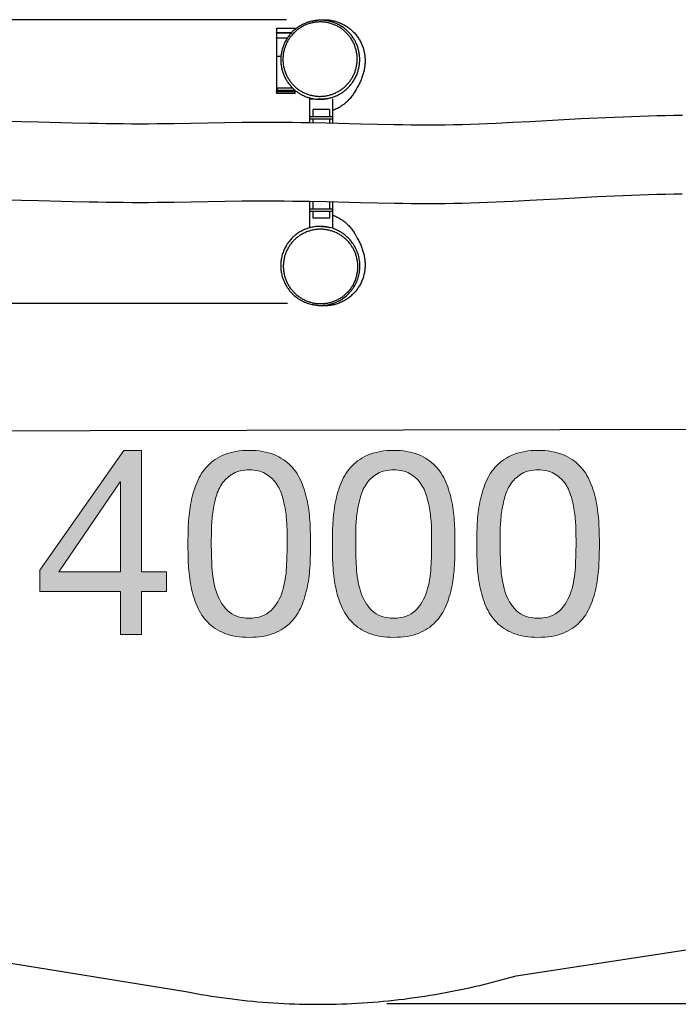
# Model space of a CAD drawing. Units: inches. Extents: x 10 to 87, y 158 to 201.5.
# Drawn here: x 39.2 to 53.5, y 158 to 179.4 of the extents above; entities that cross this region are included whole.
import ezdxf

# ---------------------------------------------------------------- set-up
doc = ezdxf.new("R2010")
doc.units = ezdxf.units.IN
doc.header["$MEASUREMENT"] = 0
doc.layers.add('Ebene 1', color=7, linetype='Continuous')
doc.layers.add('Ebene 2', color=7, linetype='Continuous')

# ---------------------------------------------------------------- blocks, each defined once
blk = doc.blocks.new('block 5')
at = {"layer": 'Ebene 2', "true_color": 0xffffff}
h = blk.add_hatch(color=7, dxfattribs=at)
h.dxf.hatch_style = 2
h.paths.add_polyline_path([(42.388, 167.397), (42.388, 166.974), (41.846, 166.974), (41.846, 166.037), (41.394, 166.037), (41.394, 166.974), (39.639, 166.974), (39.639, 167.437), (41.462, 170.039), (41.846, 170.039), (41.846, 167.397)])
h.paths.add_polyline_path([(41.394, 169.356), (41.383, 169.356), (40.051, 167.397), (41.394, 167.397)])
h = blk.add_hatch(color=7, dxfattribs=at)
h.dxf.hatch_style = 2
edge = h.paths.add_edge_path()
edge.add_spline(control_points=[(42.867, 168.458), (42.875, 168.616), (42.894, 168.771), (42.924, 168.921), (42.954, 169.072), (42.997, 169.215), (43.054, 169.35), (43.11, 169.486), (43.187, 169.604), (43.285, 169.706), (43.383, 169.807), (43.506, 169.888), (43.655, 169.949), (43.803, 170.009), (43.981, 170.039), (44.188, 170.039), (44.395, 170.039), (44.573, 170.009), (44.721, 169.949), (44.87, 169.888), (44.993, 169.807), (45.091, 169.706), (45.189, 169.604), (45.266, 169.486), (45.323, 169.35), (45.379, 169.215), (45.422, 169.072), (45.453, 168.921), (45.482, 168.771), (45.501, 168.616), (45.509, 168.458), (45.516, 168.3), (45.52, 168.148), (45.52, 168.001), (45.52, 167.854), (45.516, 167.702), (45.509, 167.544), (45.501, 167.386), (45.482, 167.232), (45.453, 167.081), (45.422, 166.931), (45.379, 166.788), (45.323, 166.655), (45.266, 166.521), (45.189, 166.404), (45.091, 166.302), (44.993, 166.201), (44.871, 166.121), (44.724, 166.062), (44.577, 166.004), (44.399, 165.975), (44.188, 165.975), (43.981, 165.975), (43.803, 166.004), (43.655, 166.062), (43.506, 166.121), (43.383, 166.201), (43.285, 166.302), (43.187, 166.404), (43.11, 166.521), (43.054, 166.655), (42.997, 166.788), (42.954, 166.931), (42.924, 167.081), (42.894, 167.232), (42.875, 167.386), (42.867, 167.544), (42.86, 167.702), (42.856, 167.854), (42.856, 168.001), (42.856, 168.148), (42.86, 168.3), (42.867, 168.458)], knot_values=[0, 0, 0, 0, 1, 1, 1, 2, 2, 2, 3, 3, 3, 4, 4, 4, 5, 5, 5, 6, 6, 6, 7, 7, 7, 8, 8, 8, 9, 9, 9, 10, 10, 10, 11, 11, 11, 12, 12, 12, 13, 13, 13, 14, 14, 14, 15, 15, 15, 16, 16, 16, 17, 17, 17, 18, 18, 18, 19, 19, 19, 20, 20, 20, 21, 21, 21, 22, 22, 22, 23, 23, 23, 24, 24, 24, 24], degree=3, periodic=1)
edge = h.paths.add_edge_path()
edge.add_spline(control_points=[(43.378, 167.502), (43.388, 167.316), (43.418, 167.141), (43.468, 166.977), (43.519, 166.813), (43.601, 166.675), (43.714, 166.562), (43.827, 166.449), (43.985, 166.393), (44.188, 166.393), (44.391, 166.393), (44.549, 166.449), (44.662, 166.562), (44.775, 166.675), (44.857, 166.813), (44.908, 166.977), (44.958, 167.141), (44.989, 167.316), (44.998, 167.502), (45.007, 167.688), (45.012, 167.856), (45.012, 168.007), (45.012, 168.105), (45.011, 168.213), (45.009, 168.331), (45.007, 168.45), (44.998, 168.569), (44.981, 168.687), (44.964, 168.806), (44.94, 168.921), (44.908, 169.034), (44.876, 169.147), (44.829, 169.246), (44.767, 169.331), (44.705, 169.415), (44.626, 169.484), (44.532, 169.537), (44.438, 169.589), (44.324, 169.615), (44.188, 169.615), (44.053, 169.615), (43.938, 169.589), (43.844, 169.537), (43.75, 169.484), (43.672, 169.415), (43.61, 169.331), (43.547, 169.246), (43.5, 169.147), (43.468, 169.034), (43.436, 168.921), (43.412, 168.806), (43.395, 168.687), (43.378, 168.569), (43.369, 168.45), (43.367, 168.331), (43.365, 168.213), (43.364, 168.105), (43.364, 168.007), (43.364, 167.856), (43.369, 167.688), (43.378, 167.502)], knot_values=[0, 0, 0, 0, 1, 1, 1, 2, 2, 2, 3, 3, 3, 4, 4, 4, 5, 5, 5, 6, 6, 6, 7, 7, 7, 8, 8, 8, 9, 9, 9, 10, 10, 10, 11, 11, 11, 12, 12, 12, 13, 13, 13, 14, 14, 14, 15, 15, 15, 16, 16, 16, 17, 17, 17, 18, 18, 18, 19, 19, 19, 20, 20, 20, 20], degree=3, periodic=1)
h = blk.add_hatch(color=7, dxfattribs=at)
h.dxf.hatch_style = 2
edge = h.paths.add_edge_path()
edge.add_spline(control_points=[(46.006, 168.458), (46.013, 168.616), (46.032, 168.771), (46.062, 168.921), (46.092, 169.072), (46.135, 169.215), (46.192, 169.35), (46.248, 169.486), (46.325, 169.604), (46.423, 169.706), (46.521, 169.807), (46.644, 169.888), (46.793, 169.949), (46.942, 170.009), (47.119, 170.039), (47.326, 170.039), (47.533, 170.039), (47.711, 170.009), (47.86, 169.949), (48.008, 169.888), (48.132, 169.807), (48.229, 169.706), (48.327, 169.604), (48.404, 169.486), (48.461, 169.35), (48.517, 169.215), (48.561, 169.072), (48.591, 168.921), (48.621, 168.771), (48.64, 168.616), (48.647, 168.458), (48.655, 168.3), (48.659, 168.148), (48.659, 168.001), (48.659, 167.854), (48.655, 167.702), (48.647, 167.544), (48.64, 167.386), (48.621, 167.232), (48.591, 167.081), (48.561, 166.931), (48.517, 166.788), (48.461, 166.655), (48.404, 166.521), (48.327, 166.404), (48.229, 166.302), (48.132, 166.201), (48.009, 166.121), (47.863, 166.062), (47.716, 166.004), (47.537, 165.975), (47.326, 165.975), (47.119, 165.975), (46.942, 166.004), (46.793, 166.062), (46.644, 166.121), (46.521, 166.201), (46.423, 166.302), (46.325, 166.404), (46.248, 166.521), (46.192, 166.655), (46.135, 166.788), (46.092, 166.931), (46.062, 167.081), (46.032, 167.232), (46.013, 167.386), (46.006, 167.544), (45.998, 167.702), (45.994, 167.854), (45.994, 168.001), (45.994, 168.148), (45.998, 168.3), (46.006, 168.458)], knot_values=[0, 0, 0, 0, 1, 1, 1, 2, 2, 2, 3, 3, 3, 4, 4, 4, 5, 5, 5, 6, 6, 6, 7, 7, 7, 8, 8, 8, 9, 9, 9, 10, 10, 10, 11, 11, 11, 12, 12, 12, 13, 13, 13, 14, 14, 14, 15, 15, 15, 16, 16, 16, 17, 17, 17, 18, 18, 18, 19, 19, 19, 20, 20, 20, 21, 21, 21, 22, 22, 22, 23, 23, 23, 24, 24, 24, 24], degree=3, periodic=1)
edge = h.paths.add_edge_path()
edge.add_spline(control_points=[(46.516, 167.502), (46.526, 167.316), (46.556, 167.141), (46.607, 166.977), (46.657, 166.813), (46.739, 166.675), (46.852, 166.562), (46.965, 166.449), (47.123, 166.393), (47.326, 166.393), (47.53, 166.393), (47.688, 166.449), (47.801, 166.562), (47.913, 166.675), (47.995, 166.813), (48.046, 166.977), (48.097, 167.141), (48.127, 167.316), (48.136, 167.502), (48.146, 167.688), (48.151, 167.856), (48.151, 168.007), (48.151, 168.105), (48.15, 168.213), (48.148, 168.331), (48.146, 168.45), (48.136, 168.569), (48.119, 168.687), (48.102, 168.806), (48.078, 168.921), (48.046, 169.034), (48.014, 169.147), (47.967, 169.246), (47.905, 169.331), (47.843, 169.415), (47.765, 169.484), (47.671, 169.537), (47.577, 169.589), (47.462, 169.615), (47.326, 169.615), (47.191, 169.615), (47.076, 169.589), (46.982, 169.537), (46.888, 169.484), (46.81, 169.415), (46.748, 169.331), (46.686, 169.246), (46.639, 169.147), (46.607, 169.034), (46.575, 168.921), (46.55, 168.806), (46.533, 168.687), (46.516, 168.569), (46.507, 168.45), (46.505, 168.331), (46.503, 168.213), (46.502, 168.105), (46.502, 168.007), (46.502, 167.856), (46.507, 167.688), (46.516, 167.502)], knot_values=[0, 0, 0, 0, 1, 1, 1, 2, 2, 2, 3, 3, 3, 4, 4, 4, 5, 5, 5, 6, 6, 6, 7, 7, 7, 8, 8, 8, 9, 9, 9, 10, 10, 10, 11, 11, 11, 12, 12, 12, 13, 13, 13, 14, 14, 14, 15, 15, 15, 16, 16, 16, 17, 17, 17, 18, 18, 18, 19, 19, 19, 20, 20, 20, 20], degree=3, periodic=1)
h = blk.add_hatch(color=7, dxfattribs=at)
h.dxf.hatch_style = 2
edge = h.paths.add_edge_path()
edge.add_spline(control_points=[(49.144, 168.458), (49.151, 168.616), (49.17, 168.771), (49.2, 168.921), (49.23, 169.072), (49.274, 169.215), (49.33, 169.35), (49.387, 169.486), (49.464, 169.604), (49.562, 169.706), (49.659, 169.807), (49.783, 169.888), (49.931, 169.949), (50.08, 170.009), (50.258, 170.039), (50.465, 170.039), (50.672, 170.039), (50.849, 170.009), (50.998, 169.949), (51.147, 169.888), (51.27, 169.807), (51.368, 169.706), (51.466, 169.604), (51.543, 169.486), (51.599, 169.35), (51.656, 169.215), (51.699, 169.072), (51.729, 168.921), (51.759, 168.771), (51.778, 168.616), (51.785, 168.458), (51.793, 168.3), (51.797, 168.148), (51.797, 168.001), (51.797, 167.854), (51.793, 167.702), (51.785, 167.544), (51.778, 167.386), (51.759, 167.232), (51.729, 167.081), (51.699, 166.931), (51.656, 166.788), (51.599, 166.655), (51.543, 166.521), (51.466, 166.404), (51.368, 166.302), (51.27, 166.201), (51.148, 166.121), (51.001, 166.062), (50.854, 166.004), (50.675, 165.975), (50.465, 165.975), (50.258, 165.975), (50.08, 166.004), (49.931, 166.062), (49.783, 166.121), (49.659, 166.201), (49.562, 166.302), (49.464, 166.404), (49.387, 166.521), (49.33, 166.655), (49.274, 166.788), (49.23, 166.931), (49.2, 167.081), (49.17, 167.232), (49.151, 167.386), (49.144, 167.544), (49.136, 167.702), (49.133, 167.854), (49.133, 168.001), (49.133, 168.148), (49.136, 168.3), (49.144, 168.458)], knot_values=[0, 0, 0, 0, 1, 1, 1, 2, 2, 2, 3, 3, 3, 4, 4, 4, 5, 5, 5, 6, 6, 6, 7, 7, 7, 8, 8, 8, 9, 9, 9, 10, 10, 10, 11, 11, 11, 12, 12, 12, 13, 13, 13, 14, 14, 14, 15, 15, 15, 16, 16, 16, 17, 17, 17, 18, 18, 18, 19, 19, 19, 20, 20, 20, 21, 21, 21, 22, 22, 22, 23, 23, 23, 24, 24, 24, 24], degree=3, periodic=1)
edge = h.paths.add_edge_path()
edge.add_spline(control_points=[(49.655, 167.502), (49.664, 167.316), (49.694, 167.141), (49.745, 166.977), (49.796, 166.813), (49.878, 166.675), (49.991, 166.562), (50.103, 166.449), (50.262, 166.393), (50.465, 166.393), (50.668, 166.393), (50.826, 166.449), (50.939, 166.562), (51.052, 166.675), (51.134, 166.813), (51.184, 166.977), (51.235, 167.141), (51.265, 167.316), (51.275, 167.502), (51.284, 167.688), (51.289, 167.856), (51.289, 168.007), (51.289, 168.105), (51.288, 168.213), (51.286, 168.331), (51.284, 168.45), (51.275, 168.569), (51.258, 168.687), (51.241, 168.806), (51.216, 168.921), (51.184, 169.034), (51.152, 169.147), (51.105, 169.246), (51.043, 169.331), (50.981, 169.415), (50.903, 169.484), (50.809, 169.537), (50.715, 169.589), (50.6, 169.615), (50.465, 169.615), (50.329, 169.615), (50.214, 169.589), (50.12, 169.537), (50.026, 169.484), (49.948, 169.415), (49.886, 169.331), (49.824, 169.246), (49.777, 169.147), (49.745, 169.034), (49.713, 168.921), (49.689, 168.806), (49.672, 168.687), (49.655, 168.569), (49.645, 168.45), (49.643, 168.331), (49.641, 168.213), (49.641, 168.105), (49.641, 168.007), (49.641, 167.856), (49.645, 167.688), (49.655, 167.502)], knot_values=[0, 0, 0, 0, 1, 1, 1, 2, 2, 2, 3, 3, 3, 4, 4, 4, 5, 5, 5, 6, 6, 6, 7, 7, 7, 8, 8, 8, 9, 9, 9, 10, 10, 10, 11, 11, 11, 12, 12, 12, 13, 13, 13, 14, 14, 14, 15, 15, 15, 16, 16, 16, 17, 17, 17, 18, 18, 18, 19, 19, 19, 20, 20, 20, 20], degree=3, periodic=1)
at = {"layer": 'Ebene 2', "lineweight": 0}
for points in [[(42.388, 167.397), (42.388, 166.974), (41.846, 166.974), (41.846, 166.037), (41.394, 166.037), (41.394, 166.974), (39.639, 166.974), (39.639, 167.437), (41.462, 170.039), (41.846, 170.039), (41.846, 167.397), (42.388, 167.397)], [(41.394, 169.356), (41.383, 169.356), (40.051, 167.397), (41.394, 167.397), (41.394, 169.356)]]:
    blk.add_lwpolyline(points, dxfattribs=at)
for points, knots in [([(42.867, 168.458), (42.875, 168.616), (42.894, 168.771), (42.924, 168.921), (42.954, 169.072), (42.997, 169.215), (43.054, 169.35), (43.11, 169.486), (43.187, 169.604), (43.285, 169.706), (43.383, 169.807), (43.506, 169.888), (43.655, 169.949), (43.803, 170.009), (43.981, 170.039), (44.188, 170.039), (44.395, 170.039), (44.573, 170.009), (44.721, 169.949), (44.87, 169.888), (44.993, 169.807), (45.091, 169.706), (45.189, 169.604), (45.266, 169.486), (45.323, 169.35), (45.379, 169.215), (45.422, 169.072), (45.453, 168.921), (45.482, 168.771), (45.501, 168.616), (45.509, 168.458), (45.516, 168.3), (45.52, 168.148), (45.52, 168.001), (45.52, 167.854), (45.516, 167.702), (45.509, 167.544), (45.501, 167.386), (45.482, 167.232), (45.453, 167.081), (45.422, 166.931), (45.379, 166.788), (45.323, 166.655), (45.266, 166.521), (45.189, 166.404), (45.091, 166.302), (44.993, 166.201), (44.871, 166.121), (44.724, 166.062), (44.577, 166.004), (44.399, 165.975), (44.188, 165.975), (43.981, 165.975), (43.803, 166.004), (43.655, 166.062), (43.506, 166.121), (43.383, 166.201), (43.285, 166.302), (43.187, 166.404), (43.11, 166.521), (43.054, 166.655), (42.997, 166.788), (42.954, 166.931), (42.924, 167.081), (42.894, 167.232), (42.875, 167.386), (42.867, 167.544), (42.86, 167.702), (42.856, 167.854), (42.856, 168.001), (42.856, 168.148), (42.86, 168.3), (42.867, 168.458)], [0, 0, 0, 0, 1, 1, 1, 2, 2, 2, 3, 3, 3, 4, 4, 4, 5, 5, 5, 6, 6, 6, 7, 7, 7, 8, 8, 8, 9, 9, 9, 10, 10, 10, 11, 11, 11, 12, 12, 12, 13, 13, 13, 14, 14, 14, 15, 15, 15, 16, 16, 16, 17, 17, 17, 18, 18, 18, 19, 19, 19, 20, 20, 20, 21, 21, 21, 22, 22, 22, 23, 23, 23, 24, 24, 24, 24]), ([(46.006, 168.458), (46.013, 168.616), (46.032, 168.771), (46.062, 168.921), (46.092, 169.072), (46.135, 169.215), (46.192, 169.35), (46.248, 169.486), (46.325, 169.604), (46.423, 169.706), (46.521, 169.807), (46.644, 169.888), (46.793, 169.949), (46.942, 170.009), (47.119, 170.039), (47.326, 170.039), (47.533, 170.039), (47.711, 170.009), (47.86, 169.949), (48.008, 169.888), (48.132, 169.807), (48.229, 169.706), (48.327, 169.604), (48.404, 169.486), (48.461, 169.35), (48.517, 169.215), (48.561, 169.072), (48.591, 168.921), (48.621, 168.771), (48.64, 168.616), (48.647, 168.458), (48.655, 168.3), (48.659, 168.148), (48.659, 168.001), (48.659, 167.854), (48.655, 167.702), (48.647, 167.544), (48.64, 167.386), (48.621, 167.232), (48.591, 167.081), (48.561, 166.931), (48.517, 166.788), (48.461, 166.655), (48.404, 166.521), (48.327, 166.404), (48.229, 166.302), (48.132, 166.201), (48.009, 166.121), (47.863, 166.062), (47.716, 166.004), (47.537, 165.975), (47.326, 165.975), (47.119, 165.975), (46.942, 166.004), (46.793, 166.062), (46.644, 166.121), (46.521, 166.201), (46.423, 166.302), (46.325, 166.404), (46.248, 166.521), (46.192, 166.655), (46.135, 166.788), (46.092, 166.931), (46.062, 167.081), (46.032, 167.232), (46.013, 167.386), (46.006, 167.544), (45.998, 167.702), (45.994, 167.854), (45.994, 168.001), (45.994, 168.148), (45.998, 168.3), (46.006, 168.458)], [0, 0, 0, 0, 1, 1, 1, 2, 2, 2, 3, 3, 3, 4, 4, 4, 5, 5, 5, 6, 6, 6, 7, 7, 7, 8, 8, 8, 9, 9, 9, 10, 10, 10, 11, 11, 11, 12, 12, 12, 13, 13, 13, 14, 14, 14, 15, 15, 15, 16, 16, 16, 17, 17, 17, 18, 18, 18, 19, 19, 19, 20, 20, 20, 21, 21, 21, 22, 22, 22, 23, 23, 23, 24, 24, 24, 24]), ([(49.144, 168.458), (49.151, 168.616), (49.17, 168.771), (49.2, 168.921), (49.23, 169.072), (49.274, 169.215), (49.33, 169.35), (49.387, 169.486), (49.464, 169.604), (49.562, 169.706), (49.659, 169.807), (49.783, 169.888), (49.931, 169.949), (50.08, 170.009), (50.258, 170.039), (50.465, 170.039), (50.672, 170.039), (50.849, 170.009), (50.998, 169.949), (51.147, 169.888), (51.27, 169.807), (51.368, 169.706), (51.466, 169.604), (51.543, 169.486), (51.599, 169.35), (51.656, 169.215), (51.699, 169.072), (51.729, 168.921), (51.759, 168.771), (51.778, 168.616), (51.785, 168.458), (51.793, 168.3), (51.797, 168.148), (51.797, 168.001), (51.797, 167.854), (51.793, 167.702), (51.785, 167.544), (51.778, 167.386), (51.759, 167.232), (51.729, 167.081), (51.699, 166.931), (51.656, 166.788), (51.599, 166.655), (51.543, 166.521), (51.466, 166.404), (51.368, 166.302), (51.27, 166.201), (51.148, 166.121), (51.001, 166.062), (50.854, 166.004), (50.675, 165.975), (50.465, 165.975), (50.258, 165.975), (50.08, 166.004), (49.931, 166.062), (49.783, 166.121), (49.659, 166.201), (49.562, 166.302), (49.464, 166.404), (49.387, 166.521), (49.33, 166.655), (49.274, 166.788), (49.23, 166.931), (49.2, 167.081), (49.17, 167.232), (49.151, 167.386), (49.144, 167.544), (49.136, 167.702), (49.133, 167.854), (49.133, 168.001), (49.133, 168.148), (49.136, 168.3), (49.144, 168.458)], [0, 0, 0, 0, 1, 1, 1, 2, 2, 2, 3, 3, 3, 4, 4, 4, 5, 5, 5, 6, 6, 6, 7, 7, 7, 8, 8, 8, 9, 9, 9, 10, 10, 10, 11, 11, 11, 12, 12, 12, 13, 13, 13, 14, 14, 14, 15, 15, 15, 16, 16, 16, 17, 17, 17, 18, 18, 18, 19, 19, 19, 20, 20, 20, 21, 21, 21, 22, 22, 22, 23, 23, 23, 24, 24, 24, 24]), ([(43.378, 167.502), (43.388, 167.316), (43.418, 167.141), (43.468, 166.977), (43.519, 166.813), (43.601, 166.675), (43.714, 166.562), (43.827, 166.449), (43.985, 166.393), (44.188, 166.393), (44.391, 166.393), (44.549, 166.449), (44.662, 166.562), (44.775, 166.675), (44.857, 166.813), (44.908, 166.977), (44.958, 167.141), (44.989, 167.316), (44.998, 167.502), (45.007, 167.688), (45.012, 167.856), (45.012, 168.007), (45.012, 168.105), (45.011, 168.213), (45.009, 168.331), (45.007, 168.45), (44.998, 168.569), (44.981, 168.687), (44.964, 168.806), (44.94, 168.921), (44.908, 169.034), (44.876, 169.147), (44.829, 169.246), (44.767, 169.331), (44.705, 169.415), (44.626, 169.484), (44.532, 169.537), (44.438, 169.589), (44.324, 169.615), (44.188, 169.615), (44.053, 169.615), (43.938, 169.589), (43.844, 169.537), (43.75, 169.484), (43.672, 169.415), (43.61, 169.331), (43.547, 169.246), (43.5, 169.147), (43.468, 169.034), (43.436, 168.921), (43.412, 168.806), (43.395, 168.687), (43.378, 168.569), (43.369, 168.45), (43.367, 168.331), (43.365, 168.213), (43.364, 168.105), (43.364, 168.007), (43.364, 167.856), (43.369, 167.688), (43.378, 167.502)], [0, 0, 0, 0, 1, 1, 1, 2, 2, 2, 3, 3, 3, 4, 4, 4, 5, 5, 5, 6, 6, 6, 7, 7, 7, 8, 8, 8, 9, 9, 9, 10, 10, 10, 11, 11, 11, 12, 12, 12, 13, 13, 13, 14, 14, 14, 15, 15, 15, 16, 16, 16, 17, 17, 17, 18, 18, 18, 19, 19, 19, 20, 20, 20, 20]), ([(46.516, 167.502), (46.526, 167.316), (46.556, 167.141), (46.607, 166.977), (46.657, 166.813), (46.739, 166.675), (46.852, 166.562), (46.965, 166.449), (47.123, 166.393), (47.326, 166.393), (47.53, 166.393), (47.688, 166.449), (47.801, 166.562), (47.913, 166.675), (47.995, 166.813), (48.046, 166.977), (48.097, 167.141), (48.127, 167.316), (48.136, 167.502), (48.146, 167.688), (48.151, 167.856), (48.151, 168.007), (48.151, 168.105), (48.15, 168.213), (48.148, 168.331), (48.146, 168.45), (48.136, 168.569), (48.119, 168.687), (48.102, 168.806), (48.078, 168.921), (48.046, 169.034), (48.014, 169.147), (47.967, 169.246), (47.905, 169.331), (47.843, 169.415), (47.765, 169.484), (47.671, 169.537), (47.577, 169.589), (47.462, 169.615), (47.326, 169.615), (47.191, 169.615), (47.076, 169.589), (46.982, 169.537), (46.888, 169.484), (46.81, 169.415), (46.748, 169.331), (46.686, 169.246), (46.639, 169.147), (46.607, 169.034), (46.575, 168.921), (46.55, 168.806), (46.533, 168.687), (46.516, 168.569), (46.507, 168.45), (46.505, 168.331), (46.503, 168.213), (46.502, 168.105), (46.502, 168.007), (46.502, 167.856), (46.507, 167.688), (46.516, 167.502)], [0, 0, 0, 0, 1, 1, 1, 2, 2, 2, 3, 3, 3, 4, 4, 4, 5, 5, 5, 6, 6, 6, 7, 7, 7, 8, 8, 8, 9, 9, 9, 10, 10, 10, 11, 11, 11, 12, 12, 12, 13, 13, 13, 14, 14, 14, 15, 15, 15, 16, 16, 16, 17, 17, 17, 18, 18, 18, 19, 19, 19, 20, 20, 20, 20]), ([(49.655, 167.502), (49.664, 167.316), (49.694, 167.141), (49.745, 166.977), (49.796, 166.813), (49.878, 166.675), (49.991, 166.562), (50.103, 166.449), (50.262, 166.393), (50.465, 166.393), (50.668, 166.393), (50.826, 166.449), (50.939, 166.562), (51.052, 166.675), (51.134, 166.813), (51.184, 166.977), (51.235, 167.141), (51.265, 167.316), (51.275, 167.502), (51.284, 167.688), (51.289, 167.856), (51.289, 168.007), (51.289, 168.105), (51.288, 168.213), (51.286, 168.331), (51.284, 168.45), (51.275, 168.569), (51.258, 168.687), (51.241, 168.806), (51.216, 168.921), (51.184, 169.034), (51.152, 169.147), (51.105, 169.246), (51.043, 169.331), (50.981, 169.415), (50.903, 169.484), (50.809, 169.537), (50.715, 169.589), (50.6, 169.615), (50.465, 169.615), (50.329, 169.615), (50.214, 169.589), (50.12, 169.537), (50.026, 169.484), (49.948, 169.415), (49.886, 169.331), (49.824, 169.246), (49.777, 169.147), (49.745, 169.034), (49.713, 168.921), (49.689, 168.806), (49.672, 168.687), (49.655, 168.569), (49.645, 168.45), (49.643, 168.331), (49.641, 168.213), (49.641, 168.105), (49.641, 168.007), (49.641, 167.856), (49.645, 167.688), (49.655, 167.502)], [0, 0, 0, 0, 1, 1, 1, 2, 2, 2, 3, 3, 3, 4, 4, 4, 5, 5, 5, 6, 6, 6, 7, 7, 7, 8, 8, 8, 9, 9, 9, 10, 10, 10, 11, 11, 11, 12, 12, 12, 13, 13, 13, 14, 14, 14, 15, 15, 15, 16, 16, 16, 17, 17, 17, 18, 18, 18, 19, 19, 19, 20, 20, 20, 20])]:
    blk.add_open_spline(points, degree=3, knots=knots, dxfattribs=at)

msp = doc.modelspace()

# ---------------------------------------------------------------- linework, layer by layer
at = {"layer": 'Ebene 1', "color": 7, "lineweight": 25, "true_color": 0xffffff}
for points in [[(44.995, 179.399), (21.998, 179.399)], [(44.924, 178.815), (44.917, 178.795), (44.91, 178.775), (44.905, 178.754), (44.899, 178.734), (44.895, 178.714), (44.89, 178.693), (44.886, 178.672), (44.883, 178.651), (44.88, 178.631), (44.878, 178.61), (44.876, 178.589), (44.875, 178.568), (44.874, 178.547), (44.874, 178.526), (44.874, 178.505), (44.875, 178.484), (44.876, 178.462), (44.878, 178.441), (44.88, 178.42), (44.883, 178.4), (44.886, 178.379), (44.89, 178.358), (44.895, 178.338), (44.899, 178.317), (44.905, 178.297), (44.91, 178.276), (44.917, 178.256), (44.924, 178.236), (44.931, 178.217), (44.939, 178.197), (44.947, 178.178), (44.956, 178.159), (44.965, 178.14), (44.975, 178.121), (44.985, 178.102), (44.996, 178.084), (45.007, 178.066), (45.018, 178.049), (45.03, 178.032), (45.043, 178.014), (45.055, 177.998), (45.069, 177.981), (45.082, 177.965), (45.096, 177.949), (45.111, 177.934), (45.125, 177.919), (45.14, 177.904), (45.156, 177.89), (45.172, 177.876), (45.188, 177.863), (45.204, 177.849), (45.221, 177.837), (45.238, 177.825), (45.256, 177.813), (45.273, 177.801), (45.291, 177.79), (45.31, 177.78), (45.328, 177.77), (45.347, 177.76), (45.366, 177.751), (45.385, 177.742), (45.404, 177.734), (45.424, 177.726), (45.444, 177.719), (45.464, 177.712), (45.484, 177.706), (45.504, 177.7), (45.524, 177.695), (45.545, 177.69), (45.566, 177.686), (45.586, 177.682), (45.607, 177.679), (45.628, 177.676), (45.649, 177.674), (45.67, 177.673), (45.691, 177.671), (45.712, 177.671), (45.733, 177.67), (45.754, 177.671), (45.775, 177.672), (45.796, 177.673), (45.817, 177.675), (45.838, 177.678), (45.859, 177.681), (45.88, 177.684), (45.9, 177.688), (45.921, 177.693), (45.941, 177.698), (45.962, 177.703), (45.982, 177.709), (46.002, 177.715), (46.022, 177.722), (46.042, 177.73), (46.061, 177.738), (46.08, 177.746), (46.1, 177.755), (46.118, 177.765), (46.137, 177.774), (46.155, 177.784), (46.174, 177.795), (46.191, 177.806), (46.209, 177.818), (46.226, 177.83), (46.243, 177.842), (46.26, 177.855), (46.276, 177.868), (46.292, 177.882), (46.308, 177.896), (46.323, 177.91), (46.339, 177.925), (46.353, 177.94), (46.367, 177.956), (46.381, 177.972), (46.395, 177.988), (46.408, 178.004), (46.421, 178.021), (46.433, 178.038), (46.445, 178.056), (46.456, 178.074), (46.467, 178.091), (46.478, 178.11), (46.488, 178.128), (46.498, 178.147), (46.507, 178.166), (46.516, 178.185), (46.524, 178.204), (46.531, 178.224), (46.539, 178.244), (46.545, 178.264), (46.552, 178.284), (46.558, 178.304), (46.563, 178.324), (46.568, 178.345), (46.572, 178.365), (46.576, 178.386), (46.579, 178.407), (46.582, 178.428), (46.584, 178.449), (46.586, 178.47), (46.588, 178.491), (46.588, 178.512), (46.589, 178.533), (46.588, 178.554), (46.588, 178.575), (46.586, 178.596), (46.584, 178.617), (46.582, 178.638), (46.579, 178.659), (46.576, 178.679), (46.572, 178.7), (46.568, 178.721), (46.563, 178.741), (46.558, 178.762), (46.552, 178.782), (46.545, 178.802), (46.538, 178.822), (46.531, 178.842), (46.523, 178.861), (46.515, 178.881), (46.506, 178.9), (46.497, 178.919), (46.487, 178.937), (46.477, 178.956), (46.466, 178.974), (46.455, 178.992), (46.444, 179.009), (46.432, 179.027), (46.42, 179.044), (46.407, 179.061), (46.394, 179.077), (46.38, 179.093), (46.366, 179.109), (46.352, 179.124), (46.337, 179.139), (46.322, 179.154), (46.306, 179.168), (46.291, 179.182), (46.275, 179.196), (46.258, 179.209), (46.241, 179.222), (46.224, 179.234), (46.207, 179.246), (46.189, 179.257), (46.171, 179.268), (46.153, 179.279), (46.134, 179.289), (46.116, 179.299), (46.097, 179.308), (46.077, 179.316), (46.058, 179.325), (46.039, 179.332), (46.019, 179.339), (45.999, 179.346), (45.979, 179.353), (45.958, 179.358), (45.938, 179.364), (45.917, 179.368), (45.897, 179.373), (45.876, 179.376), (45.855, 179.38), (45.834, 179.382), (45.814, 179.385), (45.793, 179.386), (45.772, 179.387), (45.75, 179.388), (45.729, 179.388), (45.708, 179.388), (45.687, 179.387), (45.666, 179.385), (45.645, 179.383), (45.624, 179.381), (45.604, 179.378), (45.583, 179.374), (45.562, 179.37), (45.542, 179.366), (45.521, 179.361), (45.501, 179.355), (45.481, 179.349), (45.461, 179.343), (45.441, 179.336), (45.421, 179.328), (45.402, 179.32), (45.382, 179.312), (45.363, 179.303), (45.344, 179.294), (45.326, 179.284), (45.307, 179.274), (45.289, 179.263), (45.271, 179.252), (45.254, 179.24), (45.236, 179.228), (45.219, 179.216), (45.203, 179.203), (45.186, 179.19), (45.17, 179.176), (45.155, 179.162), (45.139, 179.148), (45.124, 179.133), (45.109, 179.118), (45.095, 179.102), (45.081, 179.086), (45.068, 179.07), (45.055, 179.054), (45.042, 179.037), (45.03, 179.02), (45.018, 179.003), (45.006, 178.985), (44.995, 178.967), (44.985, 178.949), (44.975, 178.93), (44.965, 178.911), (44.956, 178.892), (44.947, 178.873), (44.939, 178.854), (44.931, 178.834), (44.924, 178.815)], [(44.967, 178.811), (44.961, 178.792), (44.955, 178.773), (44.949, 178.754), (44.944, 178.735), (44.94, 178.716), (44.935, 178.696), (44.932, 178.677), (44.929, 178.657), (44.926, 178.638), (44.924, 178.618), (44.922, 178.598), (44.921, 178.579), (44.92, 178.559), (44.92, 178.539), (44.92, 178.519), (44.921, 178.499), (44.922, 178.48), (44.924, 178.46), (44.926, 178.44), (44.929, 178.42), (44.932, 178.401), (44.935, 178.381), (44.939, 178.362), (44.944, 178.343), (44.949, 178.324), (44.954, 178.305), (44.96, 178.286), (44.967, 178.267), (44.974, 178.248), (44.981, 178.23), (44.989, 178.212), (44.997, 178.194), (45.006, 178.176), (45.015, 178.158), (45.025, 178.141), (45.035, 178.124), (45.045, 178.107), (45.056, 178.09), (45.067, 178.074), (45.079, 178.058), (45.091, 178.042), (45.103, 178.027), (45.116, 178.012), (45.129, 177.997), (45.143, 177.982), (45.157, 177.968), (45.171, 177.954), (45.185, 177.941), (45.2, 177.928), (45.215, 177.915), (45.231, 177.903), (45.247, 177.891), (45.263, 177.879), (45.279, 177.868), (45.296, 177.857), (45.313, 177.847), (45.33, 177.837), (45.347, 177.828), (45.365, 177.819), (45.383, 177.81), (45.401, 177.802), (45.419, 177.794), (45.438, 177.787), (45.456, 177.78), (45.475, 177.774), (45.494, 177.768), (45.513, 177.762), (45.532, 177.757), (45.551, 177.753), (45.571, 177.749), (45.59, 177.745), (45.61, 177.742), (45.63, 177.74), (45.649, 177.738), (45.669, 177.736), (45.689, 177.735), (45.709, 177.734), (45.728, 177.734), (45.748, 177.735), (45.768, 177.735), (45.788, 177.737), (45.808, 177.739), (45.828, 177.741), (45.847, 177.744), (45.867, 177.747), (45.886, 177.751), (45.905, 177.755), (45.925, 177.76), (45.944, 177.765), (45.963, 177.771), (45.982, 177.777), (46, 177.783), (46.019, 177.79), (46.037, 177.798), (46.055, 177.806), (46.073, 177.814), (46.091, 177.823), (46.109, 177.832), (46.126, 177.842), (46.143, 177.852), (46.16, 177.862), (46.176, 177.873), (46.193, 177.884), (46.209, 177.896), (46.224, 177.908), (46.24, 177.921), (46.255, 177.933), (46.27, 177.947), (46.284, 177.96), (46.298, 177.974), (46.312, 177.988), (46.326, 178.003), (46.339, 178.018), (46.351, 178.033), (46.364, 178.049), (46.375, 178.064), (46.387, 178.08), (46.398, 178.097), (46.409, 178.114), (46.419, 178.13), (46.429, 178.147), (46.439, 178.165), (46.448, 178.183), (46.457, 178.2), (46.465, 178.218), (46.473, 178.237), (46.48, 178.255), (46.487, 178.274), (46.493, 178.292), (46.499, 178.311), (46.505, 178.33), (46.51, 178.349), (46.514, 178.369), (46.518, 178.388), (46.522, 178.408), (46.525, 178.427), (46.528, 178.447), (46.53, 178.467), (46.532, 178.486), (46.533, 178.506), (46.534, 178.526), (46.534, 178.546), (46.534, 178.566), (46.533, 178.585), (46.532, 178.605), (46.53, 178.625), (46.528, 178.645), (46.525, 178.664), (46.522, 178.684), (46.518, 178.703), (46.514, 178.723), (46.51, 178.742), (46.504, 178.761), (46.499, 178.78), (46.493, 178.799), (46.486, 178.818), (46.48, 178.836), (46.472, 178.855), (46.465, 178.873), (46.456, 178.891), (46.448, 178.909), (46.439, 178.926), (46.429, 178.944), (46.419, 178.961), (46.409, 178.978), (46.398, 178.995), (46.387, 179.011), (46.375, 179.027), (46.363, 179.043), (46.35, 179.058), (46.338, 179.073), (46.325, 179.088), (46.311, 179.103), (46.297, 179.117), (46.283, 179.13), (46.268, 179.144), (46.254, 179.157), (46.238, 179.17), (46.223, 179.182), (46.207, 179.194), (46.191, 179.206), (46.175, 179.217), (46.158, 179.228), (46.141, 179.238), (46.124, 179.248), (46.106, 179.257), (46.089, 179.267), (46.071, 179.275), (46.053, 179.283), (46.035, 179.291), (46.016, 179.298), (45.998, 179.305), (45.979, 179.311), (45.96, 179.317), (45.941, 179.323), (45.922, 179.328), (45.902, 179.332), (45.883, 179.336), (45.864, 179.34), (45.844, 179.343), (45.824, 179.345), (45.805, 179.347), (45.785, 179.349), (45.765, 179.35), (45.745, 179.351), (45.725, 179.351), (45.706, 179.35), (45.686, 179.349), (45.666, 179.348), (45.646, 179.346), (45.627, 179.344), (45.607, 179.341), (45.587, 179.338), (45.568, 179.334), (45.548, 179.33), (45.529, 179.325), (45.51, 179.32), (45.491, 179.314), (45.472, 179.308), (45.454, 179.302), (45.435, 179.295), (45.417, 179.287), (45.399, 179.279), (45.381, 179.271), (45.363, 179.262), (45.345, 179.253), (45.328, 179.243), (45.311, 179.233), (45.294, 179.222), (45.278, 179.212), (45.261, 179.2), (45.245, 179.189), (45.229, 179.176), (45.214, 179.164), (45.199, 179.151), (45.184, 179.138), (45.17, 179.124), (45.156, 179.111), (45.142, 179.096), (45.129, 179.082), (45.115, 179.067), (45.103, 179.052), (45.09, 179.036), (45.078, 179.02), (45.067, 179.004), (45.056, 178.988), (45.045, 178.971), (45.035, 178.954), (45.025, 178.937), (45.015, 178.92), (45.006, 178.902), (44.997, 178.884), (44.989, 178.866), (44.981, 178.848), (44.974, 178.83), (44.967, 178.811)], [(45.564, 179.371), (45.587, 179.376), (45.61, 179.381), (45.633, 179.385), (45.656, 179.389), (45.68, 179.392), (45.703, 179.395), (45.727, 179.397), (45.75, 179.399), (45.774, 179.399), (45.798, 179.4), (45.821, 179.4), (45.845, 179.399), (45.868, 179.398), (45.892, 179.396), (45.915, 179.394), (45.939, 179.391), (45.962, 179.387), (45.985, 179.383), (46.009, 179.378), (46.031, 179.373), (46.054, 179.366), (46.077, 179.36), (46.099, 179.353), (46.122, 179.345), (46.144, 179.336), (46.166, 179.327), (46.187, 179.318), (46.209, 179.308), (46.23, 179.297), (46.25, 179.286), (46.271, 179.274), (46.291, 179.262), (46.311, 179.249), (46.33, 179.236), (46.349, 179.222), (46.368, 179.207), (46.386, 179.192), (46.405, 179.177), (46.422, 179.161), (46.439, 179.145), (46.456, 179.128), (46.472, 179.111), (46.488, 179.093), (46.503, 179.075), (46.518, 179.057), (46.532, 179.038), (46.546, 179.019), (46.559, 178.999), (46.572, 178.98), (46.584, 178.959), (46.596, 178.939), (46.607, 178.918), (46.617, 178.897), (46.627, 178.875), (46.637, 178.854), (46.645, 178.832), (46.653, 178.81), (46.661, 178.788), (46.668, 178.765), (46.675, 178.742), (46.681, 178.719), (46.686, 178.696), (46.691, 178.673), (46.694, 178.65), (46.698, 178.627), (46.701, 178.603), (46.703, 178.579), (46.705, 178.556), (46.706, 178.532), (46.706, 178.509), (46.706, 178.485), (46.705, 178.462), (46.703, 178.438), (46.701, 178.414), (46.699, 178.391), (46.696, 178.368), (46.692, 178.344), (46.688, 178.321), (46.683, 178.298), (46.678, 178.275), (46.672, 178.252), (46.666, 178.229), (46.659, 178.207), (46.652, 178.184), (46.644, 178.162), (46.636, 178.14), (46.628, 178.117), (46.619, 178.096), (46.61, 178.074), (46.6, 178.052), (46.59, 178.031), (46.58, 178.009), (46.559, 177.967), (46.537, 177.925), (46.514, 177.884), (46.49, 177.844), (46.477, 177.824), (46.464, 177.804), (46.451, 177.784), (46.438, 177.765), (46.424, 177.746), (46.41, 177.727), (46.395, 177.708), (46.38, 177.69), (46.364, 177.673), (46.348, 177.655), (46.332, 177.638), (46.315, 177.622), (46.298, 177.605), (46.28, 177.59), (46.262, 177.575), (46.244, 177.56), (46.225, 177.546), (46.205, 177.532), (46.186, 177.519), (46.166, 177.506), (46.146, 177.494), (46.125, 177.483), (46.104, 177.472), (46.083, 177.462), (46.061, 177.452), (46.04, 177.443), (46.018, 177.434), (45.995, 177.426)], [(44.782, 179.205), (44.782, 179.207), (44.783, 179.209), (44.783, 179.21), (44.785, 179.212), (44.786, 179.213), (44.788, 179.214), (44.79, 179.215), (44.792, 179.215)], [(44.782, 179.205), (44.782, 179.114)], [(44.782, 179.114), (44.782, 179.116), (44.783, 179.118), (44.783, 179.12), (44.785, 179.122), (44.786, 179.123), (44.788, 179.124), (44.79, 179.124), (44.792, 179.124)], [(44.792, 179.215), (45.186, 179.215)], [(44.792, 179.124), (45.116, 179.124)], [(45.186, 179.189), (45.186, 179.215)], [(44.782, 179.105), (44.782, 179.107), (44.783, 179.109), (44.783, 179.11), (44.785, 179.112), (44.786, 179.113), (44.788, 179.114), (44.79, 179.115), (44.792, 179.115)], [(44.782, 179.114), (44.782, 179.105)], [(44.782, 179.105), (44.782, 179)], [(44.782, 179), (44.782, 179.001), (44.783, 179.003), (44.786, 179.004), (44.789, 179.004), (44.792, 179.004)], [(44.782, 179), (44.782, 178.605), (44.782, 177.92), (44.782, 177.87)], [(44.792, 179.115), (45.107, 179.115)], [(44.792, 179.004), (45.019, 179.004)], [(44.782, 178.605), (44.787, 178.605), (44.792, 178.605)], [(44.792, 178.605), (44.877, 178.605)], [(44.782, 177.92), (44.783, 177.92), (44.784, 177.921), (44.787, 177.921), (44.792, 177.921)], [(44.792, 177.859), (44.79, 177.859), (44.788, 177.86), (44.786, 177.861), (44.785, 177.863), (44.783, 177.864), (44.783, 177.866), (44.782, 177.868), (44.782, 177.87)], [(44.782, 177.87), (44.782, 177.869)], [(44.792, 177.859), (44.79, 177.859), (44.788, 177.859), (44.786, 177.86), (44.785, 177.862), (44.783, 177.863), (44.783, 177.865), (44.782, 177.867), (44.782, 177.869)], [(44.782, 177.869), (44.782, 177.84)], [(44.792, 177.832), (44.788, 177.832), (44.785, 177.834), (44.784, 177.835), (44.783, 177.837), (44.782, 177.838), (44.782, 177.84)], [(44.782, 177.84), (44.782, 177.808)], [(44.792, 177.921), (44.792, 177.86)], [(44.792, 177.921), (45.124, 177.921)], [(44.792, 177.86), (45.186, 177.86)], [(45.186, 177.859), (44.792, 177.859)], [(45.186, 177.86), (45.186, 177.864)], [(45.186, 177.859), (45.186, 177.86)], [(45.186, 177.858), (45.186, 177.859)], [(45.186, 177.859), (45.186, 177.859)], [(45.186, 177.855), (45.186, 177.858)], [(45.186, 177.855), (45.186, 177.855)], [(45.186, 177.854), (45.186, 177.855)], [(45.186, 177.853), (45.186, 177.854)], [(45.186, 177.851), (45.186, 177.853)], [(45.186, 177.851), (45.186, 177.851)], [(45.186, 177.85), (45.186, 177.851)], [(45.186, 177.851), (45.186, 177.851)], [(45.186, 177.85), (45.186, 177.85)], [(45.186, 177.85), (45.186, 177.85)], [(45.186, 177.832), (45.186, 177.85)], [(44.792, 177.798), (44.79, 177.798), (44.788, 177.798), (44.786, 177.799), (44.785, 177.801), (44.783, 177.802), (44.783, 177.804), (44.782, 177.806), (44.782, 177.808)], [(45.186, 177.832), (44.792, 177.832)], [(45.186, 177.798), (44.792, 177.798)], [(45.186, 177.798), (45.186, 177.832)], [(45.5, 177.683), (45.5, 177.298)], [(45.5, 177.683), (45.583, 177.683)], [(45.949, 177.698), (45.914, 177.69), (45.88, 177.683), (45.862, 177.68), (45.844, 177.678), (45.827, 177.676), (45.809, 177.674), (45.792, 177.673), (45.774, 177.672), (45.756, 177.671), (45.738, 177.67), (45.721, 177.67), (45.703, 177.671), (45.685, 177.672), (45.667, 177.673)], [(45.995, 177.683), (45.995, 177.298)], [(45.575, 177.298), (45.575, 177.45)], [(45.929, 177.45), (45.575, 177.45)], [(45.929, 177.45), (45.929, 177.298)], [(38.869, 177.195), (39.238, 177.187), (39.606, 177.179), (40.343, 177.16), (40.711, 177.152), (40.895, 177.149), (41.079, 177.145), (41.263, 177.143), (41.448, 177.141), (41.632, 177.14), (41.816, 177.14), (42, 177.14), (42.185, 177.142), (42.369, 177.144), (42.553, 177.146), (42.921, 177.152), (43.658, 177.165), (44.026, 177.17), (44.21, 177.172), (44.395, 177.173), (44.579, 177.173), (44.763, 177.172), (44.947, 177.171), (45.131, 177.17), (45.316, 177.167), (45.5, 177.164), (45.868, 177.156), (46.605, 177.139), (46.973, 177.131), (47.341, 177.124), (47.526, 177.121), (47.71, 177.118), (47.894, 177.117), (48.078, 177.116), (48.262, 177.116), (48.446, 177.118), (48.631, 177.121), (48.815, 177.125), (48.999, 177.13), (49.183, 177.137), (49.367, 177.144), (49.551, 177.152), (49.919, 177.171), (50.287, 177.19), (51.023, 177.23), (51.391, 177.249), (51.759, 177.268), (52.127, 177.284), (52.311, 177.292), (52.495, 177.298), (52.679, 177.305), (52.863, 177.31), (53.047, 177.315), (53.231, 177.32), (53.415, 177.323), (53.6, 177.325)], [(45.5, 177.298), (45.5, 177.248)], [(45.5, 177.298), (45.995, 177.298)], [(45.5, 177.248), (45.5, 177.164)], [(45.5, 177.248), (45.995, 177.248)], [(45.575, 177.162), (45.575, 177.248)], [(45.929, 177.248), (45.929, 177.155)], [(45.995, 177.298), (45.995, 177.248)], [(45.995, 177.248), (45.995, 177.154)], [(53.599, 175.608), (53.414, 175.606), (53.23, 175.602), (53.046, 175.598), (52.862, 175.592), (52.678, 175.586), (52.494, 175.58), (52.31, 175.572), (52.126, 175.565), (51.758, 175.547), (51.39, 175.529), (51.023, 175.51), (50.287, 175.47), (49.919, 175.451), (49.735, 175.441), (49.551, 175.433), (49.367, 175.425), (49.183, 175.418), (48.999, 175.412), (48.815, 175.407), (48.631, 175.403), (48.447, 175.401), (48.263, 175.399), (48.079, 175.399), (47.895, 175.4), (47.71, 175.401), (47.526, 175.403), (47.342, 175.406), (46.974, 175.413), (46.606, 175.422), (45.869, 175.439), (45.501, 175.446), (45.317, 175.449), (45.133, 175.452), (44.948, 175.454), (44.764, 175.455), (44.58, 175.456), (44.396, 175.456), (44.212, 175.455), (44.028, 175.453), (43.659, 175.448), (42.923, 175.435), (42.555, 175.429), (42.371, 175.427), (42.186, 175.425), (42.002, 175.423), (41.818, 175.423), (41.634, 175.423), (41.45, 175.424), (41.266, 175.426), (41.082, 175.428), (40.897, 175.431), (40.713, 175.435), (40.345, 175.443), (39.609, 175.461), (39.24, 175.47), (38.872, 175.477)], [(45.5, 175.446), (45.5, 175.292)], [(45.5, 175.292), (45.5, 175.241)], [(45.5, 175.292), (45.995, 175.292)], [(45.575, 175.292), (45.575, 175.445)], [(45.929, 175.438), (45.929, 175.292)], [(45.995, 175.436), (45.995, 175.292)], [(45.995, 175.292), (45.995, 175.241)], [(45.5, 175.241), (45.5, 174.877)], [(45.5, 175.241), (45.995, 175.241)], [(45.995, 175.153), (46.018, 175.145), (46.04, 175.136), (46.061, 175.127), (46.083, 175.117), (46.104, 175.107), (46.125, 175.096), (46.146, 175.084), (46.166, 175.072), (46.186, 175.06), (46.205, 175.047), (46.225, 175.033), (46.244, 175.019), (46.262, 175.004), (46.28, 174.989), (46.298, 174.973), (46.315, 174.957), (46.332, 174.94), (46.349, 174.924), (46.364, 174.906), (46.38, 174.888), (46.395, 174.87), (46.41, 174.852), (46.424, 174.833), (46.438, 174.813), (46.451, 174.794), (46.465, 174.775), (46.477, 174.755), (46.49, 174.735), (46.514, 174.694), (46.537, 174.653), (46.559, 174.611), (46.58, 174.569), (46.59, 174.547), (46.6, 174.526), (46.61, 174.504), (46.619, 174.483), (46.628, 174.461), (46.636, 174.438), (46.644, 174.416), (46.652, 174.394), (46.659, 174.371), (46.666, 174.349), (46.672, 174.326), (46.678, 174.303), (46.683, 174.28), (46.688, 174.257), (46.692, 174.234), (46.696, 174.21), (46.699, 174.187), (46.701, 174.164), (46.703, 174.14), (46.705, 174.117), (46.706, 174.093), (46.706, 174.069), (46.706, 174.046), (46.704, 174.022), (46.703, 173.999), (46.701, 173.975), (46.698, 173.951), (46.694, 173.928), (46.69, 173.905), (46.686, 173.882), (46.681, 173.859), (46.674, 173.836), (46.668, 173.813), (46.661, 173.79), (46.653, 173.768), (46.645, 173.746), (46.636, 173.724), (46.627, 173.702), (46.617, 173.681), (46.606, 173.66), (46.595, 173.639), (46.584, 173.619), (46.571, 173.598), (46.558, 173.579), (46.545, 173.559), (46.531, 173.54), (46.517, 173.521), (46.502, 173.502), (46.487, 173.485), (46.471, 173.467), (46.455, 173.45), (46.438, 173.433), (46.421, 173.417), (46.404, 173.401), (46.386, 173.386), (46.367, 173.371), (46.349, 173.356), (46.329, 173.343), (46.31, 173.329), (46.29, 173.316), (46.27, 173.304), (46.25, 173.292), (46.229, 173.281), (46.208, 173.27), (46.186, 173.26), (46.165, 173.251), (46.143, 173.242), (46.121, 173.234), (46.098, 173.226), (46.076, 173.219), (46.053, 173.212), (46.03, 173.206), (46.007, 173.201), (45.984, 173.196), (45.961, 173.191), (45.938, 173.188), (45.914, 173.185), (45.891, 173.183), (45.867, 173.181), (45.844, 173.179), (45.82, 173.179), (45.796, 173.179), (45.773, 173.179), (45.749, 173.18), (45.726, 173.182), (45.702, 173.184), (45.679, 173.187), (45.655, 173.19), (45.632, 173.194), (45.609, 173.198), (45.586, 173.203), (45.562, 173.208)], [(45.575, 175.089), (45.575, 175.241)], [(45.929, 175.089), (45.575, 175.089)], [(45.929, 175.241), (45.929, 175.089)], [(45.995, 175.241), (45.995, 174.866)], [(45.73, 174.908), (45.704, 174.908), (45.679, 174.907), (45.653, 174.905), (45.628, 174.902), (45.602, 174.899), (45.577, 174.894), (45.552, 174.89), (45.527, 174.884), (45.502, 174.878), (45.477, 174.87), (45.453, 174.862), (45.429, 174.854), (45.405, 174.844), (45.381, 174.834), (45.358, 174.824), (45.335, 174.812), (45.312, 174.8), (45.29, 174.788), (45.269, 174.774), (45.247, 174.76), (45.226, 174.745), (45.206, 174.73), (45.186, 174.714), (45.166, 174.698), (45.147, 174.68), (45.128, 174.663), (45.11, 174.645), (45.093, 174.626), (45.076, 174.607), (45.06, 174.587), (45.044, 174.566), (45.029, 174.546), (45.014, 174.525), (45.001, 174.503), (44.987, 174.481), (44.975, 174.459), (44.963, 174.436), (44.952, 174.413), (44.941, 174.39), (44.932, 174.366), (44.923, 174.342), (44.914, 174.318), (44.907, 174.293), (44.9, 174.268), (44.894, 174.243), (44.889, 174.218), (44.884, 174.193), (44.88, 174.168), (44.877, 174.143), (44.875, 174.117), (44.873, 174.092), (44.873, 174.066), (44.873, 174.04), (44.873, 174.015), (44.875, 173.989), (44.877, 173.964), (44.88, 173.938), (44.884, 173.913), (44.889, 173.888), (44.894, 173.863), (44.9, 173.837), (44.907, 173.813), (44.914, 173.788), (44.923, 173.764), (44.933, 173.737), (44.944, 173.709), (44.956, 173.683), (44.97, 173.656), (44.984, 173.631), (44.998, 173.605), (45.014, 173.581), (45.031, 173.556), (45.048, 173.533), (45.066, 173.509), (45.085, 173.487), (45.105, 173.465), (45.125, 173.444), (45.146, 173.424), (45.168, 173.404), (45.191, 173.385), (45.214, 173.367), (45.238, 173.349), (45.262, 173.333), (45.287, 173.317), (45.312, 173.302), (45.338, 173.288), (45.364, 173.275), (45.391, 173.263), (45.418, 173.252), (45.445, 173.241), (45.473, 173.232), (45.501, 173.223), (45.53, 173.216), (45.558, 173.209), (45.587, 173.203), (45.616, 173.199), (45.645, 173.195), (45.675, 173.193), (45.704, 173.191), (45.733, 173.19), (45.763, 173.191), (45.792, 173.192), (45.821, 173.194), (45.851, 173.198), (45.88, 173.202), (45.908, 173.207), (45.937, 173.214), (45.966, 173.221), (45.994, 173.229), (46.022, 173.239), (46.049, 173.249), (46.076, 173.26), (46.103, 173.272), (46.13, 173.285), (46.155, 173.299), (46.181, 173.313), (46.206, 173.329), (46.23, 173.345), (46.254, 173.363), (46.277, 173.381), (46.3, 173.4), (46.321, 173.419), (46.343, 173.44), (46.363, 173.461), (46.383, 173.483), (46.402, 173.505), (46.42, 173.528), (46.437, 173.552), (46.454, 173.576), (46.47, 173.601), (46.484, 173.626), (46.498, 173.652), (46.511, 173.679), (46.523, 173.705), (46.534, 173.733), (46.545, 173.76), (46.554, 173.788), (46.562, 173.816), (46.57, 173.845), (46.576, 173.873), (46.582, 173.902), (46.586, 173.931), (46.589, 173.96), (46.592, 173.99), (46.593, 174.019), (46.594, 174.048), (46.593, 174.078), (46.591, 174.107), (46.589, 174.136), (46.585, 174.166), (46.58, 174.195), (46.575, 174.223), (46.568, 174.252), (46.56, 174.28), (46.552, 174.309), (46.542, 174.336), (46.532, 174.364), (46.521, 174.391), (46.508, 174.418), (46.495, 174.444), (46.481, 174.47), (46.466, 174.495), (46.451, 174.52), (46.434, 174.544), (46.417, 174.568), (46.398, 174.591), (46.379, 174.613), (46.36, 174.635), (46.339, 174.656), (46.318, 174.676), (46.296, 174.696), (46.274, 174.715), (46.25, 174.733), (46.227, 174.75), (46.203, 174.767), (46.178, 174.783), (46.152, 174.797), (46.126, 174.811), (46.1, 174.824), (46.073, 174.837), (46.046, 174.848), (46.019, 174.858), (45.991, 174.868), (45.963, 174.876), (45.934, 174.884), (45.906, 174.89), (45.877, 174.896), (45.848, 174.9), (45.819, 174.904), (45.789, 174.906), (45.76, 174.908), (45.731, 174.908)], [(44.976, 173.768), (44.983, 173.75), (44.99, 173.731), (44.998, 173.713), (45.007, 173.695), (45.015, 173.677), (45.024, 173.66), (45.034, 173.642), (45.044, 173.625), (45.054, 173.608), (45.065, 173.591), (45.076, 173.575), (45.088, 173.559), (45.1, 173.543), (45.112, 173.527), (45.125, 173.512), (45.138, 173.497), (45.152, 173.483), (45.166, 173.468), (45.18, 173.455), (45.194, 173.441), (45.209, 173.428), (45.224, 173.415), (45.24, 173.403), (45.255, 173.39), (45.272, 173.379), (45.288, 173.368), (45.304, 173.357), (45.321, 173.346), (45.338, 173.336), (45.356, 173.326), (45.373, 173.317), (45.391, 173.308), (45.409, 173.3), (45.428, 173.292), (45.446, 173.285), (45.464, 173.277), (45.483, 173.271), (45.502, 173.265), (45.521, 173.259), (45.54, 173.254), (45.559, 173.249), (45.579, 173.245), (45.598, 173.241), (45.618, 173.238), (45.638, 173.235), (45.657, 173.233), (45.677, 173.231), (45.697, 173.229), (45.717, 173.229), (45.737, 173.228), (45.756, 173.228), (45.776, 173.229), (45.796, 173.23), (45.816, 173.231), (45.836, 173.233), (45.856, 173.236), (45.875, 173.239), (45.895, 173.242), (45.914, 173.246), (45.933, 173.251), (45.953, 173.256), (45.972, 173.261), (45.991, 173.267), (46.01, 173.273), (46.029, 173.28), (46.047, 173.287), (46.065, 173.295), (46.083, 173.303), (46.101, 173.311), (46.119, 173.32), (46.136, 173.33), (46.154, 173.34), (46.17, 173.35), (46.187, 173.361), (46.204, 173.372), (46.22, 173.383), (46.236, 173.395), (46.251, 173.408), (46.267, 173.42), (46.282, 173.434), (46.296, 173.447), (46.311, 173.461), (46.325, 173.475), (46.338, 173.489), (46.351, 173.504), (46.364, 173.519), (46.377, 173.535), (46.389, 173.55), (46.401, 173.566), (46.412, 173.583), (46.423, 173.599), (46.433, 173.616), (46.443, 173.633), (46.453, 173.651), (46.462, 173.668), (46.471, 173.686), (46.479, 173.704), (46.487, 173.722), (46.494, 173.741), (46.501, 173.759), (46.508, 173.778), (46.514, 173.797), (46.519, 173.816), (46.524, 173.836), (46.529, 173.855), (46.533, 173.874), (46.537, 173.894), (46.54, 173.913), (46.543, 173.933), (46.545, 173.953), (46.547, 173.972), (46.548, 173.992), (46.549, 174.012), (46.549, 174.032), (46.549, 174.052), (46.548, 174.072), (46.547, 174.092), (46.545, 174.111), (46.543, 174.131), (46.54, 174.151), (46.537, 174.17), (46.533, 174.19), (46.529, 174.209), (46.525, 174.229), (46.52, 174.248), (46.514, 174.267), (46.508, 174.286), (46.502, 174.305), (46.495, 174.323), (46.487, 174.342), (46.48, 174.36), (46.471, 174.378), (46.462, 174.396), (46.453, 174.414), (46.444, 174.431), (46.434, 174.448), (46.424, 174.465), (46.413, 174.482), (46.401, 174.498), (46.39, 174.514), (46.378, 174.53), (46.365, 174.546), (46.353, 174.561), (46.34, 174.576), (46.326, 174.59), (46.312, 174.605), (46.298, 174.618), (46.284, 174.632), (46.269, 174.645), (46.254, 174.658), (46.238, 174.671), (46.223, 174.683), (46.206, 174.694), (46.19, 174.706), (46.174, 174.717), (46.157, 174.727), (46.14, 174.737), (46.122, 174.747), (46.105, 174.756), (46.087, 174.765), (46.069, 174.773), (46.051, 174.781), (46.032, 174.789), (46.014, 174.796), (45.995, 174.802), (45.976, 174.808), (45.957, 174.814), (45.938, 174.819), (45.919, 174.824), (45.899, 174.828), (45.88, 174.832), (45.86, 174.835), (45.84, 174.838), (45.821, 174.84), (45.801, 174.842), (45.781, 174.844), (45.761, 174.845), (45.741, 174.845), (45.722, 174.845), (45.702, 174.844), (45.682, 174.843), (45.662, 174.842), (45.642, 174.84), (45.623, 174.837), (45.603, 174.834), (45.583, 174.831), (45.564, 174.827), (45.545, 174.822), (45.525, 174.817), (45.506, 174.812), (45.487, 174.806), (45.468, 174.8), (45.45, 174.793), (45.431, 174.786), (45.413, 174.778), (45.395, 174.77), (45.377, 174.761), (45.359, 174.752), (45.342, 174.743), (45.325, 174.733), (45.308, 174.723), (45.291, 174.712), (45.274, 174.701), (45.258, 174.689), (45.242, 174.677), (45.227, 174.665), (45.211, 174.652), (45.197, 174.639), (45.182, 174.626), (45.168, 174.612), (45.154, 174.598), (45.14, 174.583), (45.127, 174.569), (45.114, 174.554), (45.101, 174.538), (45.089, 174.522), (45.078, 174.506), (45.066, 174.49), (45.055, 174.473), (45.045, 174.457), (45.035, 174.439), (45.025, 174.422), (45.016, 174.405), (45.007, 174.387), (44.999, 174.369), (44.991, 174.351), (44.984, 174.332), (44.977, 174.313), (44.97, 174.295), (44.964, 174.276), (44.958, 174.257), (44.953, 174.237), (44.949, 174.218), (44.945, 174.199), (44.941, 174.179), (44.938, 174.16), (44.935, 174.14), (44.933, 174.12), (44.931, 174.1), (44.93, 174.081), (44.929, 174.061), (44.929, 174.041), (44.929, 174.021), (44.93, 174.001), (44.931, 173.981), (44.933, 173.962), (44.935, 173.942), (44.938, 173.922), (44.941, 173.903), (44.944, 173.883), (44.949, 173.864), (44.953, 173.844), (44.958, 173.825), (44.964, 173.806), (44.97, 173.787), (44.976, 173.768)], [(45.73, 174.908), (45.731, 174.908)], [(45.761, 174.908), (45.785, 174.906), (45.809, 174.905), (45.832, 174.902), (45.856, 174.899), (45.879, 174.895), (45.902, 174.891), (45.926, 174.886), (45.949, 174.881)], [(45.023, 173.229), (21.998, 173.229)], [(27.105, 170.441), (64.552, 170.523)], [(24.545, 161.236), (42.813, 158.276)], [(49.985, 158.622), (67.023, 161.228)], [(42.813, 158.276), (42.923, 158.255), (43.034, 158.235), (43.144, 158.215), (43.256, 158.197), (43.367, 158.179), (43.478, 158.162), (43.59, 158.146), (43.702, 158.131), (43.814, 158.117), (43.926, 158.103), (44.038, 158.09), (44.151, 158.078), (44.264, 158.067), (44.376, 158.057), (44.489, 158.048), (44.602, 158.039), (44.715, 158.031), (44.829, 158.025), (44.942, 158.018), (45.056, 158.013), (45.169, 158.009), (45.283, 158.006), (45.396, 158.003), (45.51, 158.001), (45.624, 158), (45.737, 158), (45.851, 158.001), (45.965, 158.003), (46.079, 158.005), (46.193, 158.008), (46.306, 158.013), (46.42, 158.018), (46.534, 158.023), (46.647, 158.03), (46.761, 158.038), (46.874, 158.047), (46.988, 158.056), (47.101, 158.066), (47.214, 158.077), (47.327, 158.089), (47.44, 158.101), (47.553, 158.115), (47.666, 158.13), (47.779, 158.145), (47.891, 158.161), (48.003, 158.178), (48.115, 158.196), (48.227, 158.214), (48.339, 158.233), (48.45, 158.254), (48.562, 158.275), (48.673, 158.297), (48.784, 158.319), (48.894, 158.343), (49.005, 158.367), (49.115, 158.392), (49.225, 158.418), (49.334, 158.445), (49.443, 158.472), (49.553, 158.501), (49.661, 158.53), (49.77, 158.56), (49.878, 158.59), (49.985, 158.622)], [(47.177, 158.018), (87.015, 158.018)]]:
    msp.add_lwpolyline(points, dxfattribs=at)

# ---------------------------------------------------------------- block references
at = {"layer": 'Ebene 2'}
msp.add_blockref('block 5', (0, 0), dxfattribs=at)

doc.saveas('drawing.dxf')
